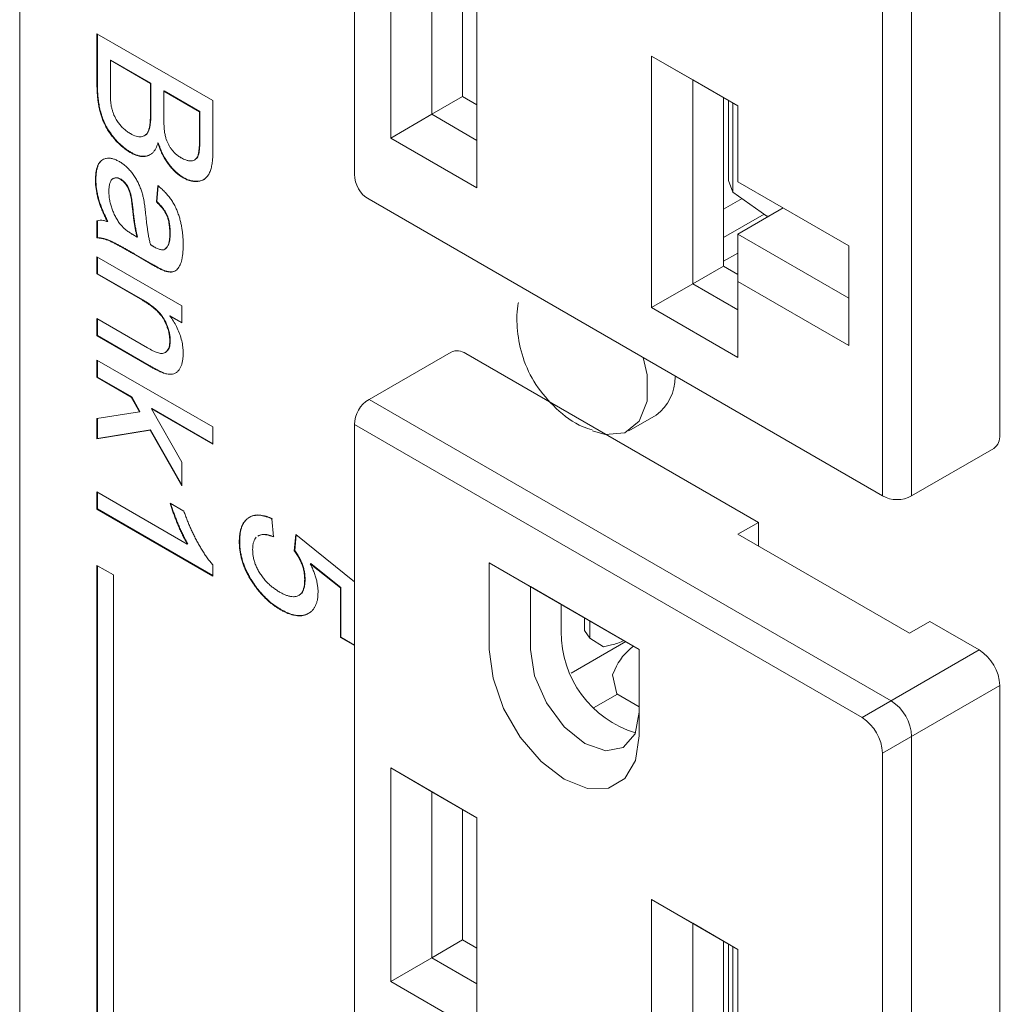
# Model space of a CAD drawing. Units: inches. Extents: x -1185 to 3862, y -122 to 2072.
# Drawn here: x 250 to 284, y 928 to 962 of the extents above; entities that cross this region are included whole.
import ezdxf

# ---------------------------------------------------------------- set-up
doc = ezdxf.new("R2010")
doc.units = ezdxf.units.IN
doc.layers.add('M-OBJECT-DETAILS', color=4, linetype='Continuous', lineweight=9)
doc.layers.add('M-SILK-SCRN', color=7, linetype='Continuous', lineweight=5, true_color=0x747678)

# ---------------------------------------------------------------- blocks, each defined once
blk = doc.blocks.new('Small Outlet (isometric)')
at = {"layer": 'M-OBJECT-DETAILS', "linetype": 'Continuous', "lineweight": 15}
for p, q in [((-18.885, 21.686), (-21.713, 20.053)), ((-18.385, 21.637), (-8.309, 15.82)), ((-21.713, 20.053), (-3.743, 9.679)), ((-22.213, 19.187), (-22.213, -1.226)), ((-22.213, 19.187), (-4.743, 9.102)), ((-9.016, 15.411), (-8.309, 15.82)), ((-8.309, 15.82), (-8.309, 15.003)), ((-9.016, 15.411), (-3.111, 12.003)), ((-17.572, 14.431), (-12.41, 11.451)), ((-17.572, 11.451), (-17.572, 14.431)), ((-17.572, 14.431), (-16.157, 13.615)), ((-16.157, 13.615), (-12.41, 11.451)), ((-16.157, 11.451), (-16.157, 13.615)), ((-15.097, 13.003), (-15.097, 12.063)), ((-14.3, 12.1), (-14.3, 12.543)), ((-14.109, 11.833), (-14.109, 12.432)), ((-2.404, 12.411), (-3.111, 12.003)), ((-2.404, 12.411), (-0.707, 11.431)), ((-14.109, 11.833), (-14.3, 12.1)), ((-12.869, 11.716), (-14.758, 10.626)), ((-14.109, 11.833), (-13.647, 11.535)), ((-13.369, 11.602), (-13.647, 11.535)), ((-12.41, 11.451), (-12.41, 8.471)), ((-0.707, 11.431), (-4.743, 9.102)), ((-13.254, 10.749), (-13.332, 10.578)), ((-13.332, 10.578), (-13.184, 9.923)), ((0, 10.207), (-4.035, 7.877)), ((0, 10.207), (0, -10.207)), ((-13.982, 9.441), (-13.165, 9.912)), ((-12.41, 9.476), (-13.184, 9.923)), ((-3.036, 8.454), (-3.036, -12.297)), ((-4.035, 7.877), (-4.035, -12.297)), ((-20.966, 7.368), (-17.996, 5.654)), ((-20.966, 0.019), (-20.966, 7.368)), ((-20.966, 7.368), (-19.552, 6.551)), ((-19.552, 6.551), (-17.996, 5.653)), ((-19.552, 0.836), (-19.552, 6.551)), ((-18.491, 5.939), (-18.491, 1.448)), ((-17.996, 5.654), (-17.996, -1.695)), ((-11.985, 2.837), (-9.016, 1.123)), ((-11.985, -5.818), (-11.985, 2.837)), ((-11.985, 2.837), (-10.571, 2.02)), ((-10.571, 2.02), (-9.016, 1.122)), ((-10.571, -5.002), (-10.571, 2.02)), ((-19.552, 0.836), (-18.491, 1.448)), ((-18.491, 1.448), (-17.996, 1.162)), ((-9.511, 1.408), (-9.511, -4.389)), ((-9.338, 1.309), (-9.338, -1.447)), ((-9.187, 1.221), (-9.187, -1.841)), ((-9.016, 1.123), (-9.016, -1.49)), ((-19.552, 0.836), (-20.966, 0.019)), ((-17.996, -0.062), (-19.552, 0.836)), ((-17.996, -1.695), (-20.966, 0.019)), ((-9.338, -1.447), (-9.187, -1.841)), ((-9.016, -1.49), (-5.197, -3.695)), ((-9.016, -1.49), (-5.197, -3.695)), ((-9.016, -1.49), (-9.016, -1.49)), ((-9.187, -1.841), (-8.015, -2.671)), ((-21.713, -2.092), (-4.035, -12.297)), ((-8.874, -2.063), (-9.511, -2.43)), ((-8.112, -2.603), (-9.511, -3.41)), ((-9.016, -3.287), (-7.46, -2.389)), ((-8.015, -2.671), (-7.931, -2.66)), ((-9.016, -3.287), (-9.016, -4.92)), ((-5.197, -5.491), (-9.016, -3.287)), ((-5.197, -3.695), (-5.197, -7.124)), ((-9.511, -4.226), (-9.016, -3.94)), ((-9.511, -4.389), (-10.571, -5.002)), ((-9.511, -4.389), (-9.016, -4.675)), ((-11.985, -5.818), (-10.571, -5.002)), ((-9.016, -5.9), (-10.571, -5.002)), ((-9.016, -4.92), (-9.016, -7.533)), ((-5.197, -7.124), (-9.016, -4.92)), ((-9.016, -7.533), (-11.985, -5.818)), ((-3.036, -12.297), (-0.207, -10.665))]:
    blk.add_line(p, q, dxfattribs=at)
at = {"layer": 'M-OBJECT-DETAILS', "linetype": 'Continuous', "lineweight": 15, "flags": 128}
for points in [[(-12.41, 8.471), (-12.536, 7.623), (-12.903, 7.004), (-13.474, 6.674), (-14.193, 6.666), (-14.991, 6.981), (-15.788, 7.587), (-16.508, 8.426), (-17.079, 9.415), (-17.445, 10.457), (-17.572, 11.451)], [(-16.157, 11.451), (-16.015, 10.541), (-15.609, 9.604), (-15.001, 8.784), (-14.284, 8.205), (-13.566, 7.956), (-12.959, 8.074), (-12.552, 8.542), (-12.41, 9.288)]]:
    blk.add_lwpolyline(points, dxfattribs=at)
at = {"layer": 'M-OBJECT-DETAILS', "linetype": 'Continuous', "lineweight": 15}
for centre, radius, start, end in [((-18.678, 21.228), 0.503, 54.383, 114.3069), ((-21.213, 19.187), 1, 119.9973, 180), ((-11.476, 12.034), 3.621, 179.5297, 252.9248), ((-13.895, 13.858), 2.317, 283.1382, 294.6171), ((-11.408, 9.942), 2.015, 126.4065, 156.381), ((-1.535, 10.137), 1.537, 2.6059, 57.3945), ((-4.571, 8.384), 1.537, 2.6059, 57.3945), ((-5.571, 7.807), 1.537, 2.6059, 57.3945), ((-21.213, -1.226), 1, 180, 240.0027), ((-0.504, -10.255), 0.506, 305.8778, 5.4358), ((-3.536, -11.431), 1, 240.0027, 299.9973)]:
    blk.add_arc(centre, radius, start, end, dxfattribs=at)

msp = doc.modelspace()

# ---------------------------------------------------------------- linework, layer by layer
at = {"layer": 'M-OBJECT-DETAILS'}
for p, q in [((250.222, 1091.225), (250.222, 816.466)), ((271.192, 948.244), (272.126, 948.783))]:
    msp.add_line(p, q, dxfattribs=at)
at = {"layer": 'M-OBJECT-DETAILS', "flags": 128}
msp.add_lwpolyline([(271.687, 950.761), (271.816, 950.168), (271.816, 949.267), (271.549, 948.575), (271.048, 948.175), (270.373, 948.115), (269.942, 948.236)], dxfattribs=at)
at = {"layer": 'M-OBJECT-DETAILS'}
msp.add_arc((271.195, 950.067), 1.586, 305.9352, 1.3256, dxfattribs=at)
msp.add_open_spline([(267.391, 952.664), (267.383, 952.626), (267.322, 952.305), (267.333, 951.656), (267.519, 950.727), (267.963, 949.795), (268.671, 948.982), (269.359, 948.451), (269.823, 948.309), (269.931, 948.276)], degree=3, knots=[0, 0, 0, 0, 0.0214226, 0.1786876, 0.3503793, 0.5378679, 0.7350186, 0.9386773, 1, 1, 1, 1], dxfattribs=at)
at = {"layer": 'M-SILK-SCRN'}
for p, q in [((252.882, 961.914), (252.882, 960.184)), ((256.873, 959.61), (252.882, 961.914)), ((252.896, 960.192), (252.896, 961.906)), ((253.356, 961.006), (253.342, 960.998)), ((253.356, 961.006), (254.738, 960.209)), ((253.342, 960.998), (254.724, 960.201)), ((253.342, 959.908), (253.342, 960.998)), ((254.724, 960.201), (254.738, 960.209)), ((254.724, 960.201), (254.724, 959.185)), ((254.738, 960.209), (254.738, 959.193)), ((255.199, 959.943), (255.184, 959.935)), ((255.184, 959.935), (256.412, 959.226)), ((255.184, 958.985), (255.184, 959.935)), ((255.199, 959.943), (256.427, 959.234)), ((256.873, 957.884), (256.873, 959.61)), ((256.412, 959.226), (256.427, 959.234)), ((256.412, 959.226), (256.412, 958.348)), ((256.427, 959.234), (256.427, 958.356)), ((254.994, 958.153), (254.98, 958.144)), ((254.039, 957.835), (254.025, 957.827)), ((255.853, 956.965), (255.838, 956.957)), ((252.845, 956.89), (252.831, 956.882)), ((253.698, 956.909), (253.684, 956.901)), ((254.98, 956.685), (254.929, 956.123)), ((254.943, 956.132), (254.992, 956.674)), ((254.943, 956.132), (254.929, 956.123)), ((252.882, 955.473), (252.882, 954.882)), ((252.896, 954.891), (252.896, 955.481)), ((253.254, 955.452), (253.24, 955.444)), ((254.263, 954.912), (254.115, 955.001)), ((254.278, 954.92), (254.263, 954.912)), ((255.403, 955.037), (255.389, 955.028)), ((252.896, 954.891), (252.882, 954.882)), ((252.882, 954.232), (252.882, 953.641)), ((255.798, 952.549), (252.882, 954.232)), ((252.896, 954.224), (252.896, 953.65)), ((254.148, 954.329), (254.773, 953.968)), ((254.787, 953.976), (254.162, 954.337)), ((255.208, 954.492), (255.249, 954.512)), ((255.249, 954.512), (255.235, 954.504)), ((252.882, 953.641), (252.896, 953.65)), ((252.882, 953.641), (254.446, 952.739)), ((254.46, 952.747), (252.896, 953.65)), ((255.224, 953.752), (255.21, 953.744)), ((255.798, 951.958), (255.798, 952.549)), ((255.406, 952.201), (255.391, 952.193)), ((255.391, 952.193), (255.798, 951.958)), ((255.798, 951.974), (255.406, 952.201)), ((254.623, 951.1), (252.882, 952.105)), ((252.882, 952.105), (252.882, 951.514)), ((252.896, 951.522), (252.896, 952.097)), ((252.896, 951.522), (252.882, 951.514)), ((252.882, 951.514), (254.666, 950.484)), ((254.68, 950.492), (252.896, 951.522)), ((255.403, 951.341), (255.389, 951.333)), ((255.228, 950.935), (255.231, 950.936)), ((255.231, 950.936), (255.242, 950.943)), ((252.882, 950.677), (252.882, 950.086)), ((256.873, 948.373), (252.882, 950.677)), ((252.896, 950.094), (252.896, 950.669)), ((255.159, 950.247), (255.144, 950.239)), ((252.882, 950.086), (252.896, 950.094)), ((252.882, 950.086), (254.063, 949.404)), ((254.077, 949.412), (252.896, 950.094)), ((254.077, 949.412), (254.063, 949.404)), ((254.063, 949.404), (254.349, 948.9)), ((254.363, 948.908), (254.077, 949.412)), ((254.349, 948.9), (252.882, 948.66)), ((254.363, 948.908), (254.349, 948.9)), ((254.77, 949.012), (254.756, 949.004)), ((255.798, 947.167), (254.756, 949.004)), ((254.756, 949.004), (256.873, 947.782)), ((256.873, 947.798), (254.77, 949.012)), ((252.882, 948.66), (252.882, 947.969)), ((252.896, 947.977), (252.896, 948.662)), ((252.882, 947.969), (254.708, 948.267)), ((254.722, 948.276), (252.896, 947.977)), ((254.722, 948.276), (254.708, 948.267)), ((254.708, 948.267), (255.798, 946.344)), ((255.798, 946.377), (254.722, 948.276)), ((256.873, 947.782), (256.873, 948.373)), ((252.896, 947.977), (252.882, 947.969)), ((255.798, 946.344), (255.798, 947.167)), ((255.992, 944.342), (252.882, 946.137)), ((252.882, 946.137), (252.882, 945.546)), ((252.896, 945.555), (252.896, 946.129)), ((252.896, 945.555), (252.882, 945.546)), ((252.882, 945.546), (256.873, 943.242)), ((256.873, 943.259), (252.896, 945.555)), ((255.875, 945.473), (255.403, 945.745)), ((258.957, 944.587), (258.906, 945.207)), ((257.78, 944.425), (257.795, 944.433)), ((259.725, 944.675), (259.674, 944.114)), ((259.688, 944.122), (259.737, 944.665)), ((261.746, 943.042), (259.725, 944.675)), ((256.006, 944.35), (255.992, 944.342)), ((259.688, 944.122), (259.674, 944.114)), ((253.447, 943.28), (252.882, 943.607)), ((252.882, 943.607), (252.882, 835.007)), ((252.896, 835.015), (252.896, 943.598)), ((256.873, 943.242), (256.873, 943.623)), ((260.24, 943.673), (260.226, 943.665)), ((260.226, 943.665), (261.26, 942.834)), ((261.274, 942.842), (260.24, 943.673)), ((253.447, 834.68), (253.447, 943.28)), ((260.046, 943.127), (260.032, 943.119)), ((258.279, 942.984), (258.265, 942.975)), ((261.274, 942.842), (261.26, 942.834)), ((261.26, 942.834), (261.26, 941.13)), ((261.274, 941.138), (261.274, 942.842)), ((259.83, 942.575), (259.845, 942.583)), ((259.214, 942.091), (259.2, 942.083)), ((260.185, 941.974), (260.16, 941.961)), ((261.274, 941.138), (261.26, 941.13)), ((261.26, 941.13), (261.746, 940.85)), ((261.746, 940.866), (261.274, 941.138))]:
    msp.add_line(p, q, dxfattribs=at)
for points, knots in [([(252.882, 960.184), (252.882, 960.173), (252.882, 960.118), (252.883, 960.019), (252.889, 959.908), (252.895, 959.817), (252.903, 959.726), (252.914, 959.611), (252.936, 959.471), (252.964, 959.328), (253.001, 959.182), (253.047, 959.036), (253.101, 958.89), (253.169, 958.745), (253.248, 958.605), (253.338, 958.473), (253.433, 958.347), (253.556, 958.203), (253.68, 958.08), (253.844, 957.941), (253.95, 957.874), (254.025, 957.827)], [0, 0, 0, 0, 0.013353, 0.066767, 0.120192, 0.146899, 0.173606, 0.227031, 0.280472, 0.333912, 0.387377, 0.440828, 0.494324, 0.547842, 0.601395, 0.654891, 0.708371, 0.761837, 0.850236, 0.894305, 1, 1, 1, 1]), ([(254.039, 957.835), (254.03, 957.841), (253.983, 957.869), (253.872, 957.94), (253.711, 958.07), (253.564, 958.219), (253.455, 958.347), (253.356, 958.475), (253.265, 958.608), (253.188, 958.746), (253.121, 958.884), (253.067, 959.024), (253.013, 959.197), (252.969, 959.369), (252.94, 959.537), (252.923, 959.669), (252.914, 959.766), (252.906, 959.863), (252.9, 959.959), (252.897, 960.068), (252.896, 960.146), (252.896, 960.192)], [0, 0, 0, 0, 0.0133535, 0.0667921, 0.157421, 0.2443778, 0.2877209, 0.3310728, 0.4098543, 0.4491917, 0.4885152, 0.5645576, 0.6024414, 0.6783309, 0.7541533, 0.7920338, 0.8299096, 0.8677827, 0.9056572, 0.9435325, 1, 1, 1, 1]), ([(253.361, 959.502), (253.36, 959.514), (253.353, 959.572), (253.346, 959.669), (253.344, 959.791), (253.343, 959.869), (253.342, 959.908)], [0, 0, 0, 0, 0.0826423, 0.4135393, 0.7066952, 1, 1, 1, 1]), ([(254.033, 958.472), (254.024, 958.478), (253.976, 958.507), (253.891, 958.563), (253.799, 958.643), (253.712, 958.731), (253.647, 958.809), (253.588, 958.892), (253.518, 959), (253.455, 959.131), (253.409, 959.277), (253.38, 959.389), (253.368, 959.465), (253.361, 959.502)], [0, 0, 0, 0, 0.029511, 0.147755, 0.266118, 0.325198, 0.4387, 0.495319, 0.551929, 0.725455, 0.811262, 0.905203, 1, 1, 1, 1]), ([(254.724, 959.185), (254.724, 959.174), (254.723, 959.12), (254.722, 959.044), (254.718, 958.938), (254.709, 958.835), (254.693, 958.714), (254.668, 958.602), (254.633, 958.522), (254.59, 958.46), (254.542, 958.414), (254.476, 958.38), (254.401, 958.364), (254.319, 958.365), (254.198, 958.387), (254.1, 958.438), (254.033, 958.472)], [0, 0, 0, 0, 0.020811, 0.104058, 0.145683, 0.228955, 0.31224, 0.395607, 0.477455, 0.518294, 0.585185, 0.65205, 0.718911, 0.785739, 0.852545, 1, 1, 1, 1]), ([(254.738, 959.193), (254.738, 959.182), (254.737, 959.128), (254.736, 959.052), (254.732, 958.946), (254.723, 958.843), (254.707, 958.722), (254.682, 958.61), (254.647, 958.53), (254.604, 958.468), (254.564, 958.427), (254.527, 958.41), (254.513, 958.404)], [0, 0, 0, 0, 0.033142, 0.165717, 0.232007, 0.364621, 0.497256, 0.630022, 0.760368, 0.825406, 0.931933, 1, 1, 1, 1]), ([(255.232, 958.403), (255.229, 958.415), (255.215, 958.476), (255.201, 958.581), (255.192, 958.695), (255.188, 958.784), (255.185, 958.874), (255.185, 958.94), (255.184, 958.985)], [0, 0, 0, 0, 0.058495, 0.2932994, 0.5273701, 0.6443814, 0.7613686, 1, 1, 1, 1]), ([(255.789, 957.636), (255.779, 957.642), (255.732, 957.671), (255.653, 957.724), (255.556, 957.808), (255.475, 957.896), (255.408, 957.987), (255.332, 958.112), (255.27, 958.254), (255.242, 958.361), (255.232, 958.403)], [0, 0, 0, 0, 0.038618, 0.19331, 0.326332, 0.44421, 0.553448, 0.657097, 0.865829, 1, 1, 1, 1]), ([(256.412, 958.348), (256.412, 958.337), (256.412, 958.283), (256.412, 958.185), (256.407, 958.079), (256.402, 957.995), (256.395, 957.912), (256.383, 957.813), (256.359, 957.712), (256.313, 957.617), (256.248, 957.56), (256.17, 957.536), (256.106, 957.531), (256.028, 957.539), (255.923, 957.565), (255.838, 957.61), (255.789, 957.636)], [0, 0, 0, 0, 0.021834, 0.109174, 0.196529, 0.2402, 0.283872, 0.371252, 0.453949, 0.521007, 0.634828, 0.69133, 0.747816, 0.804248, 0.886337, 1, 1, 1, 1]), ([(256.427, 958.356), (256.427, 958.345), (256.426, 958.291), (256.426, 958.193), (256.421, 958.087), (256.416, 958.003), (256.409, 957.92), (256.397, 957.821), (256.373, 957.72), (256.328, 957.624), (256.274, 957.588), (256.241, 957.565)], [0, 0, 0, 0, 0.034394, 0.171974, 0.309579, 0.37837, 0.447163, 0.584807, 0.715073, 0.820705, 1, 1, 1, 1]), ([(254.025, 957.827), (254.035, 957.822), (254.082, 957.796), (254.148, 957.762), (254.241, 957.725), (254.315, 957.703), (254.404, 957.687), (254.473, 957.683), (254.538, 957.689), (254.602, 957.7), (254.661, 957.72), (254.729, 957.756), (254.779, 957.793), (254.824, 957.838), (254.864, 957.888), (254.907, 957.957), (254.948, 958.047), (254.969, 958.112), (254.98, 958.144)], [0, 0, 0, 0, 0.02154, 0.107771, 0.15087, 0.237178, 0.280277, 0.366613, 0.409716, 0.45281, 0.539135, 0.582234, 0.668545, 0.711646, 0.754744, 0.84102, 0.920269, 1, 1, 1, 1]), ([(254.98, 958.144), (254.984, 958.132), (255.005, 958.071), (255.036, 957.986), (255.076, 957.889), (255.119, 957.793), (255.167, 957.697), (255.233, 957.581), (255.305, 957.469), (255.401, 957.342), (255.503, 957.227), (255.647, 957.084), (255.762, 957.008), (255.838, 956.957)], [0, 0, 0, 0, 0.025541, 0.12773, 0.17883, 0.22993, 0.332228, 0.383332, 0.485714, 0.588083, 0.690433, 0.792781, 1, 1, 1, 1]), ([(255.853, 956.965), (255.843, 956.971), (255.796, 957.001), (255.701, 957.064), (255.57, 957.179), (255.437, 957.322), (255.314, 957.482), (255.224, 957.626), (255.16, 957.746), (255.116, 957.838), (255.076, 957.93), (255.035, 958.035), (255.009, 958.109), (254.994, 958.153)], [0, 0, 0, 0, 0.025535, 0.127768, 0.25822, 0.388503, 0.518813, 0.649165, 0.714158, 0.779143, 0.844132, 0.909118, 1, 1, 1, 1]), ([(253.655, 957.509), (253.645, 957.514), (253.598, 957.54), (253.513, 957.582), (253.421, 957.612), (253.349, 957.626), (253.28, 957.631), (253.214, 957.626), (253.137, 957.606), (253.081, 957.579), (253.018, 957.535), (252.975, 957.488), (252.929, 957.419), (252.893, 957.338), (252.867, 957.248), (252.848, 957.152), (252.834, 957.038), (252.832, 956.939), (252.831, 956.882)], [0, 0, 0, 0, 0.019869, 0.099439, 0.179097, 0.218865, 0.258634, 0.338317, 0.378086, 0.457738, 0.497502, 0.577229, 0.616989, 0.696685, 0.776252, 0.816002, 0.89557, 1, 1, 1, 1]), ([(254.725, 957.756), (254.701, 957.744), (254.665, 957.724), (254.593, 957.703), (254.53, 957.693), (254.462, 957.692), (254.393, 957.698), (254.321, 957.713), (254.232, 957.741), (254.144, 957.778), (254.074, 957.816), (254.039, 957.835)], [0, 0, 0, 0, 0.127395, 0.202004, 0.351363, 0.425979, 0.500588, 0.650003, 0.724605, 0.861638, 1, 1, 1, 1]), ([(255.838, 956.957), (255.848, 956.952), (255.895, 956.927), (255.995, 956.876), (256.135, 956.835), (256.258, 956.822), (256.351, 956.826), (256.419, 956.836), (256.482, 956.854), (256.532, 956.876), (256.578, 956.904), (256.621, 956.936), (256.668, 956.983), (256.71, 957.037), (256.745, 957.098), (256.776, 957.165), (256.8, 957.238), (256.821, 957.314), (256.838, 957.394), (256.85, 957.477), (256.861, 957.586), (256.872, 957.72), (256.873, 957.829), (256.873, 957.884)], [0, 0, 0, 0, 0.014941, 0.074744, 0.158697, 0.242512, 0.284331, 0.326149, 0.367977, 0.409813, 0.430715, 0.472542, 0.514371, 0.556203, 0.598029, 0.639852, 0.681671, 0.723477, 0.765285, 0.807095, 0.848894, 0.924335, 1, 1, 1, 1]), ([(252.845, 956.89), (252.845, 956.901), (252.846, 956.955), (252.849, 957.051), (252.863, 957.173), (252.889, 957.286), (252.918, 957.373), (252.956, 957.45), (252.995, 957.503), (253.044, 957.553), (253.076, 957.571), (253.095, 957.582)], [0, 0, 0, 0, 0.035927, 0.179672, 0.323525, 0.467419, 0.611307, 0.683215, 0.827278, 0.899192, 1, 1, 1, 1]), ([(254.482, 956.248), (254.48, 956.26), (254.466, 956.32), (254.438, 956.429), (254.389, 956.575), (254.34, 956.697), (254.284, 956.817), (254.219, 956.935), (254.145, 957.046), (254.065, 957.151), (253.981, 957.25), (253.875, 957.353), (253.765, 957.441), (253.692, 957.486), (253.655, 957.509)], [0, 0, 0, 0, 0.02449, 0.12253, 0.220597, 0.318711, 0.367712, 0.465992, 0.564204, 0.613206, 0.711392, 0.8096, 0.903925, 1, 1, 1, 1]), ([(253.291, 956.481), (253.291, 956.492), (253.293, 956.546), (253.297, 956.642), (253.323, 956.779), (253.373, 956.878), (253.441, 956.928), (253.504, 956.951), (253.587, 956.95), (253.655, 956.916), (253.684, 956.901)], [0, 0, 0, 0, 0.037021, 0.185197, 0.333712, 0.56428, 0.649596, 0.734921, 0.885998, 1, 1, 1, 1]), ([(253.429, 956.914), (253.438, 956.921), (253.461, 956.939), (253.519, 956.959), (253.601, 956.959), (253.669, 956.924), (253.698, 956.909)], [0, 0, 0, 0, 0.132226, 0.343534, 0.717675, 1, 1, 1, 1]), ([(256.582, 956.908), (256.576, 956.904), (256.558, 956.89), (256.523, 956.874), (256.465, 956.851), (256.403, 956.839), (256.337, 956.832), (256.27, 956.831), (256.183, 956.84), (256.04, 956.871), (255.927, 956.928), (255.853, 956.965)], [0, 0, 0, 0, 0.033078, 0.102426, 0.171778, 0.310636, 0.379972, 0.449309, 0.588133, 0.726959, 1, 1, 1, 1]), ([(252.831, 956.882), (252.831, 956.871), (252.832, 956.816), (252.836, 956.672), (252.862, 956.484), (252.904, 956.292), (252.944, 956.146), (252.986, 956.024), (253.032, 955.903), (253.072, 955.805), (253.123, 955.688), (253.175, 955.576), (253.218, 955.488), (253.24, 955.444)], [0, 0, 0, 0, 0.024736, 0.123704, 0.322274, 0.421292, 0.52033, 0.619358, 0.668837, 0.767819, 0.817295, 0.908594, 1, 1, 1, 1]), ([(252.845, 956.89), (252.845, 956.879), (252.846, 956.824), (252.85, 956.68), (252.876, 956.492), (252.918, 956.3), (252.959, 956.154), (253, 956.032), (253.046, 955.911), (253.086, 955.814), (253.137, 955.697), (253.19, 955.584), (253.233, 955.496), (253.254, 955.452)], [0, 0, 0, 0, 0.024736, 0.123704, 0.322274, 0.421292, 0.52033, 0.619358, 0.668837, 0.767819, 0.817295, 0.908594, 1, 1, 1, 1]), ([(253.684, 956.901), (253.693, 956.895), (253.738, 956.867), (253.818, 956.8), (253.914, 956.674), (253.982, 956.539), (254.023, 956.413), (254.055, 956.27), (254.082, 956.097), (254.097, 955.961), (254.104, 955.893)], [0, 0, 0, 0, 0.032622, 0.155572, 0.278145, 0.419907, 0.518156, 0.616085, 0.807589, 1, 1, 1, 1]), ([(253.698, 956.909), (253.707, 956.903), (253.752, 956.876), (253.832, 956.808), (253.928, 956.682), (253.996, 956.548), (254.037, 956.421), (254.069, 956.278), (254.096, 956.105), (254.111, 955.969), (254.118, 955.901)], [0, 0, 0, 0, 0.032622, 0.155572, 0.278145, 0.419907, 0.518156, 0.616085, 0.807589, 1, 1, 1, 1]), ([(255.85, 954.656), (255.849, 954.667), (255.848, 954.722), (255.846, 954.822), (255.84, 954.934), (255.829, 955.048), (255.818, 955.141), (255.799, 955.259), (255.78, 955.354), (255.758, 955.45), (255.733, 955.547), (255.696, 955.669), (255.643, 955.815), (255.577, 955.96), (255.5, 956.101), (255.411, 956.234), (255.313, 956.358), (255.209, 956.475), (255.097, 956.584), (255.019, 956.651), (254.98, 956.685)], [0, 0, 0, 0, 0.0162432, 0.081219, 0.1462128, 0.1787021, 0.2436997, 0.27619, 0.3412019, 0.3736934, 0.4061851, 0.4712123, 0.5362718, 0.6013852, 0.6665022, 0.731667, 0.7967506, 0.8618064, 0.9306411, 1, 1, 1, 1]), ([(253.71, 955.322), (253.702, 955.332), (253.662, 955.384), (253.592, 955.481), (253.513, 955.622), (253.445, 955.766), (253.388, 955.912), (253.344, 956.059), (253.301, 956.253), (253.295, 956.39), (253.291, 956.481)], [0, 0, 0, 0, 0.030102, 0.150779, 0.271543, 0.392194, 0.512798, 0.633462, 0.754071, 1, 1, 1, 1]), ([(254.556, 955.72), (254.555, 955.731), (254.549, 955.789), (254.538, 955.892), (254.517, 956.056), (254.495, 956.176), (254.482, 956.248)], [0, 0, 0, 0, 0.066209, 0.331054, 0.595913, 1, 1, 1, 1]), ([(254.929, 956.123), (254.938, 956.115), (254.982, 956.072), (255.061, 955.995), (255.175, 955.857), (255.255, 955.727), (255.306, 955.605), (255.342, 955.497), (255.364, 955.38), (255.378, 955.271), (255.387, 955.162), (255.388, 955.082), (255.389, 955.028)], [0, 0, 0, 0, 0.030148, 0.150854, 0.264593, 0.445375, 0.487504, 0.56869, 0.710696, 0.781411, 0.85211, 1, 1, 1, 1]), ([(255.403, 955.037), (255.403, 955.048), (255.403, 955.102), (255.4, 955.18), (255.391, 955.294), (255.376, 955.401), (255.351, 955.518), (255.318, 955.62), (255.264, 955.744), (255.188, 955.863), (255.075, 956.005), (254.996, 956.08), (254.943, 956.132)], [0, 0, 0, 0, 0.030138, 0.150741, 0.211028, 0.33175, 0.426224, 0.506971, 0.582513, 0.734926, 0.820681, 1, 1, 1, 1]), ([(254.104, 955.893), (254.105, 955.881), (254.112, 955.824), (254.123, 955.72), (254.14, 955.581), (254.159, 955.441), (254.182, 955.3), (254.206, 955.165), (254.232, 955.036), (254.253, 954.953), (254.263, 954.912)], [0, 0, 0, 0, 0.035912, 0.179562, 0.323215, 0.466875, 0.610532, 0.754217, 0.876983, 1, 1, 1, 1]), ([(254.118, 955.901), (254.12, 955.89), (254.126, 955.832), (254.137, 955.728), (254.154, 955.589), (254.173, 955.45), (254.196, 955.309), (254.22, 955.173), (254.246, 955.044), (254.267, 954.962), (254.278, 954.92)], [0, 0, 0, 0, 0.035912, 0.179562, 0.323215, 0.466875, 0.610532, 0.754217, 0.876983, 1, 1, 1, 1]), ([(254.724, 954.649), (254.721, 954.661), (254.706, 954.721), (254.681, 954.829), (254.658, 954.948), (254.639, 955.066), (254.621, 955.183), (254.601, 955.323), (254.579, 955.502), (254.565, 955.634), (254.556, 955.72)], [0, 0, 0, 0, 0.032831, 0.164205, 0.295556, 0.361222, 0.492549, 0.623878, 0.755209, 1, 1, 1, 1]), ([(253.24, 955.444), (253.231, 955.447), (253.184, 955.463), (253.098, 955.488), (252.985, 955.498), (252.917, 955.481), (252.882, 955.473)], [0, 0, 0, 0, 0.071884, 0.359811, 0.675384, 1, 1, 1, 1]), ([(254.115, 955.001), (254.105, 955.006), (254.058, 955.034), (253.973, 955.088), (253.845, 955.18), (253.76, 955.27), (253.71, 955.322)], [0, 0, 0, 0, 0.068154, 0.340894, 0.613855, 1, 1, 1, 1]), ([(255.389, 955.028), (255.389, 955.018), (255.388, 954.964), (255.385, 954.889), (255.373, 954.788), (255.354, 954.695), (255.313, 954.585), (255.263, 954.533), (255.235, 954.504)], [0, 0, 0, 0, 0.050093, 0.250601, 0.350819, 0.551537, 0.739491, 1, 1, 1, 1]), ([(255.249, 954.512), (255.255, 954.517), (255.285, 954.542), (255.327, 954.601), (255.36, 954.68), (255.377, 954.749), (255.391, 954.821), (255.401, 954.916), (255.403, 954.996), (255.403, 955.037)], [0, 0, 0, 0, 0.05007, 0.251707, 0.439547, 0.53318, 0.6268, 0.812694, 1, 1, 1, 1]), ([(252.882, 954.882), (252.89, 954.882), (252.933, 954.88), (253.012, 954.873), (253.12, 954.848), (253.23, 954.814), (253.324, 954.775), (253.399, 954.739), (253.474, 954.702), (253.569, 954.652), (253.682, 954.592), (253.795, 954.53), (253.889, 954.477), (253.965, 954.434), (254.045, 954.388), (254.106, 954.353), (254.148, 954.329)], [0, 0, 0, 0, 0.021974, 0.109916, 0.197897, 0.285855, 0.373832, 0.417783, 0.461732, 0.549641, 0.637538, 0.725437, 0.813335, 0.857283, 0.901231, 1, 1, 1, 1]), ([(254.162, 954.337), (254.153, 954.342), (254.106, 954.369), (254.04, 954.407), (253.964, 954.45), (253.889, 954.493), (253.795, 954.546), (253.682, 954.608), (253.569, 954.668), (253.474, 954.717), (253.399, 954.754), (253.324, 954.79), (253.231, 954.827), (253.118, 954.861), (253.006, 954.884), (252.933, 954.888), (252.896, 954.891)], [0, 0, 0, 0, 0.021974, 0.10987, 0.153818, 0.197767, 0.285664, 0.373564, 0.461461, 0.549367, 0.593316, 0.637268, 0.725239, 0.813198, 0.906219, 1, 1, 1, 1]), ([(254.843, 954.577), (254.834, 954.583), (254.817, 954.593), (254.792, 954.608), (254.769, 954.622), (254.747, 954.635), (254.731, 954.644), (254.724, 954.649)], [0, 0, 0, 0, 0.237406, 0.42804, 0.618689, 0.809344, 1, 1, 1, 1]), ([(255.235, 954.504), (255.228, 954.499), (255.2, 954.481), (255.146, 954.469), (255.059, 954.48), (254.96, 954.514), (254.882, 954.556), (254.843, 954.577)], [0, 0, 0, 0, 0.066446, 0.2914974, 0.4541217, 0.7234753, 1, 1, 1, 1]), ([(255.21, 953.744), (255.219, 953.742), (255.265, 953.728), (255.347, 953.709), (255.446, 953.705), (255.531, 953.721), (255.601, 953.758), (255.657, 953.812), (255.704, 953.878), (255.744, 953.953), (255.776, 954.035), (255.798, 954.109), (255.815, 954.187), (255.825, 954.252), (255.835, 954.335), (255.843, 954.42), (255.848, 954.533), (255.849, 954.612), (255.85, 954.656)], [0, 0, 0, 0, 0.020156, 0.100885, 0.181706, 0.252952, 0.319602, 0.386197, 0.452709, 0.519184, 0.585647, 0.652109, 0.685321, 0.751766, 0.784975, 0.851405, 0.917832, 1, 1, 1, 1]), ([(254.773, 953.968), (254.782, 953.963), (254.829, 953.936), (254.914, 953.887), (255.008, 953.838), (255.107, 953.786), (255.168, 953.761), (255.21, 953.744)], [0, 0, 0, 0, 0.064502, 0.322516, 0.580546, 0.709552, 1, 1, 1, 1]), ([(255.224, 953.752), (255.215, 953.756), (255.168, 953.774), (255.084, 953.813), (254.989, 953.863), (254.89, 953.917), (254.829, 953.952), (254.787, 953.976)], [0, 0, 0, 0, 0.0645, 0.322841, 0.580859, 0.709863, 1, 1, 1, 1]), ([(255.59, 953.754), (255.589, 953.754), (255.568, 953.739), (255.517, 953.722), (255.436, 953.713), (255.339, 953.72), (255.266, 953.74), (255.224, 953.752)], [0, 0, 0, 0, 0.00612, 0.233233, 0.460154, 0.686818, 1, 1, 1, 1]), ([(254.446, 952.739), (254.455, 952.733), (254.502, 952.705), (254.587, 952.654), (254.7, 952.577), (254.812, 952.492), (254.922, 952.398), (255.023, 952.295), (255.106, 952.193), (255.171, 952.095), (255.221, 951.999), (255.266, 951.902), (255.312, 951.785), (255.346, 951.675), (255.37, 951.558), (255.386, 951.45), (255.388, 951.372), (255.389, 951.333)], [0, 0, 0, 0, 0.020586, 0.102943, 0.185335, 0.267733, 0.350179, 0.432712, 0.502282, 0.557914, 0.613452, 0.668932, 0.724431, 0.811327, 0.854659, 0.926735, 1, 1, 1, 1]), ([(255.403, 951.341), (255.403, 951.352), (255.402, 951.407), (255.397, 951.486), (255.377, 951.604), (255.35, 951.725), (255.306, 951.848), (255.265, 951.945), (255.23, 952.016), (255.188, 952.096), (255.135, 952.181), (255.053, 952.285), (254.967, 952.375), (254.861, 952.472), (254.748, 952.561), (254.607, 952.66), (254.509, 952.718), (254.46, 952.747)], [0, 0, 0, 0, 0.020586, 0.103057, 0.144267, 0.226767, 0.309333, 0.350537, 0.391732, 0.432941, 0.489223, 0.545473, 0.641961, 0.690055, 0.786304, 0.892817, 1, 1, 1, 1]), ([(255.85, 950.902), (255.849, 950.913), (255.848, 950.969), (255.844, 951.095), (255.815, 951.286), (255.767, 951.471), (255.703, 951.651), (255.626, 951.823), (255.516, 952.017), (255.433, 952.134), (255.391, 952.193)], [0, 0, 0, 0, 0.0270952, 0.1355124, 0.306757, 0.4682828, 0.5488896, 0.7074268, 0.8521828, 1, 1, 1, 1]), ([(255.389, 951.333), (255.389, 951.322), (255.387, 951.268), (255.381, 951.182), (255.353, 951.086), (255.314, 951.013), (255.272, 950.964), (255.224, 950.93), (255.173, 950.91), (255.106, 950.902), (255.01, 950.915), (254.908, 950.953), (254.771, 951.016), (254.684, 951.065), (254.623, 951.1)], [0, 0, 0, 0, 0.025519, 0.127794, 0.211705, 0.295589, 0.376385, 0.416711, 0.487237, 0.557751, 0.626934, 0.765367, 0.834321, 1, 1, 1, 1]), ([(255.226, 950.936), (255.23, 950.938), (255.255, 950.946), (255.29, 950.977), (255.331, 951.027), (255.363, 951.088), (255.396, 951.186), (255.4, 951.278), (255.403, 951.341)], [0, 0, 0, 0, 0.033403, 0.18957, 0.345552, 0.501483, 0.657454, 1, 1, 1, 1]), ([(255.144, 950.239), (255.154, 950.236), (255.2, 950.221), (255.282, 950.198), (255.388, 950.185), (255.487, 950.19), (255.562, 950.213), (255.628, 950.251), (255.684, 950.304), (255.738, 950.384), (255.782, 950.475), (255.815, 950.578), (255.844, 950.717), (255.847, 950.83), (255.85, 950.902)], [0, 0, 0, 0, 0.022132, 0.110736, 0.199396, 0.28814, 0.375929, 0.419717, 0.506145, 0.592378, 0.678605, 0.764824, 0.851026, 1, 1, 1, 1]), ([(254.666, 950.484), (254.676, 950.479), (254.723, 950.452), (254.789, 950.414), (254.883, 950.363), (254.996, 950.301), (255.089, 950.262), (255.144, 950.239)], [0, 0, 0, 0, 0.059012, 0.295063, 0.413098, 0.649149, 1, 1, 1, 1]), ([(255.159, 950.247), (255.149, 950.25), (255.103, 950.267), (255.018, 950.308), (254.905, 950.367), (254.793, 950.428), (254.718, 950.471), (254.68, 950.492)], [0, 0, 0, 0, 0.059006, 0.295378, 0.531518, 0.76572, 1, 1, 1, 1]), ([(255.403, 945.745), (255.407, 945.733), (255.425, 945.672), (255.458, 945.563), (255.509, 945.417), (255.555, 945.295), (255.601, 945.173), (255.64, 945.076), (255.68, 944.979), (255.721, 944.883), (255.765, 944.786), (255.821, 944.666), (255.89, 944.525), (255.954, 944.41), (255.992, 944.342)], [0, 0, 0, 0, 0.0257315, 0.1286725, 0.2316343, 0.3345754, 0.3860391, 0.4889738, 0.5404389, 0.5919042, 0.6948495, 0.7463151, 0.8492674, 1, 1, 1, 1]), ([(256.006, 944.35), (256, 944.362), (255.967, 944.42), (255.909, 944.525), (255.85, 944.644), (255.804, 944.74), (255.771, 944.812), (255.728, 944.908), (255.687, 945.005), (255.647, 945.102), (255.609, 945.199), (255.571, 945.296), (255.526, 945.418), (255.477, 945.556), (255.443, 945.669), (255.424, 945.733)], [0, 0, 0, 0, 0.026097, 0.13051, 0.234949, 0.287146, 0.339343, 0.391541, 0.495949, 0.548145, 0.600342, 0.704737, 0.756933, 0.861346, 1, 1, 1, 1]), ([(256.873, 943.623), (256.865, 943.633), (256.823, 943.682), (256.765, 943.752), (256.701, 943.836), (256.64, 943.922), (256.566, 944.032), (256.495, 944.145), (256.426, 944.259), (256.36, 944.375), (256.284, 944.516), (256.224, 944.634), (256.166, 944.754), (256.11, 944.874), (256.047, 945.019), (255.987, 945.167), (255.93, 945.318), (255.893, 945.421), (255.875, 945.473)], [0, 0, 0, 0, 0.018705, 0.093544, 0.130965, 0.168382, 0.24323, 0.318074, 0.355486, 0.430325, 0.505157, 0.579991, 0.617402, 0.692237, 0.767069, 0.841903, 0.920914, 1, 1, 1, 1]), ([(258.906, 945.207), (258.897, 945.211), (258.85, 945.232), (258.766, 945.269), (258.655, 945.303), (258.547, 945.326), (258.442, 945.339), (258.342, 945.333), (258.247, 945.316), (258.159, 945.284), (258.08, 945.237), (258.008, 945.177), (257.945, 945.104), (257.892, 945.019), (257.85, 944.92), (257.813, 944.793), (257.785, 944.629), (257.782, 944.493), (257.78, 944.425)], [0, 0, 0, 0, 0.015219, 0.076117, 0.137057, 0.19798, 0.258919, 0.319886, 0.380823, 0.44178, 0.502742, 0.56369, 0.624642, 0.685602, 0.746563, 0.807504, 0.903025, 1, 1, 1, 1]), ([(257.795, 944.433), (257.795, 944.444), (257.796, 944.498), (257.8, 944.637), (257.825, 944.796), (257.868, 944.938), (257.91, 945.036), (257.965, 945.119), (258.028, 945.191), (258.089, 945.24), (258.154, 945.281), (258.225, 945.313), (258.317, 945.335), (258.415, 945.346), (258.518, 945.341), (258.625, 945.322), (258.759, 945.286), (258.858, 945.243), (258.92, 945.215)], [0, 0, 0, 0, 0.01522, 0.076118, 0.198289, 0.259236, 0.32019, 0.381163, 0.442116, 0.503073, 0.533523, 0.594496, 0.65545, 0.71639, 0.77737, 0.8383, 0.899231, 1, 1, 1, 1]), ([(257.78, 944.425), (257.781, 944.414), (257.782, 944.359), (257.784, 944.281), (257.792, 944.19), (257.804, 944.097), (257.819, 944.003), (257.845, 943.883), (257.878, 943.762), (257.927, 943.615), (257.976, 943.494), (258.031, 943.373), (258.08, 943.278), (258.132, 943.185), (258.188, 943.091), (258.234, 943.022), (258.265, 942.975)], [0, 0, 0, 0, 0.024245, 0.121247, 0.169752, 0.218254, 0.315302, 0.363805, 0.460925, 0.558007, 0.655102, 0.703606, 0.800691, 0.849196, 0.897703, 1, 1, 1, 1]), ([(258.279, 942.984), (258.272, 942.995), (258.235, 943.05), (258.184, 943.128), (258.13, 943.22), (258.092, 943.291), (258.044, 943.385), (257.988, 943.506), (257.931, 943.652), (257.883, 943.798), (257.852, 943.92), (257.829, 944.039), (257.814, 944.133), (257.803, 944.225), (257.797, 944.318), (257.795, 944.387), (257.795, 944.433)], [0, 0, 0, 0, 0.024245, 0.121253, 0.169761, 0.218266, 0.266769, 0.363859, 0.460958, 0.558038, 0.655154, 0.703657, 0.800705, 0.849207, 0.897712, 1, 1, 1, 1]), ([(258.241, 944.155), (258.241, 944.166), (258.243, 944.22), (258.248, 944.315), (258.274, 944.422), (258.312, 944.512), (258.348, 944.555), (258.366, 944.576)], [0, 0, 0, 0, 0.062546, 0.313027, 0.56395, 0.782059, 1, 1, 1, 1]), ([(258.971, 944.595), (258.962, 944.598), (258.916, 944.616), (258.851, 944.639), (258.76, 944.662), (258.671, 944.677), (258.571, 944.676), (258.484, 944.656), (258.437, 944.627), (258.415, 944.613)], [0, 0, 0, 0, 0.045092, 0.2255218, 0.3157407, 0.4963329, 0.6771049, 0.8503272, 1, 1, 1, 1]), ([(258.449, 944.625), (258.464, 944.635), (258.502, 944.661), (258.583, 944.668), (258.678, 944.666), (258.762, 944.65), (258.855, 944.625), (258.915, 944.603), (258.957, 944.587)], [0, 0, 0, 0, 0.1154918, 0.3028851, 0.4898755, 0.6767403, 0.7701042, 1, 1, 1, 1]), ([(259.17, 942.691), (259.161, 942.697), (259.113, 942.725), (259.028, 942.778), (258.916, 942.862), (258.824, 942.94), (258.735, 943.026), (258.665, 943.101), (258.582, 943.202), (258.521, 943.288), (258.45, 943.399), (258.401, 943.491), (258.349, 943.604), (258.316, 943.694), (258.284, 943.802), (258.26, 943.91), (258.244, 944.036), (258.242, 944.115), (258.241, 944.155)], [0, 0, 0, 0, 0.020403, 0.10206, 0.183753, 0.26546, 0.306287, 0.38804, 0.428869, 0.51069, 0.551517, 0.630736, 0.67021, 0.743258, 0.77966, 0.852587, 0.925806, 1, 1, 1, 1]), ([(259.674, 944.114), (259.681, 944.103), (259.72, 944.05), (259.788, 943.951), (259.865, 943.809), (259.92, 943.689), (259.964, 943.57), (259.997, 943.454), (260.026, 943.294), (260.03, 943.186), (260.032, 943.119)], [0, 0, 0, 0, 0.035061, 0.175578, 0.316167, 0.456728, 0.526903, 0.658012, 0.788971, 1, 1, 1, 1]), ([(260.046, 943.127), (260.046, 943.138), (260.044, 943.193), (260.04, 943.294), (260.018, 943.433), (259.981, 943.573), (259.928, 943.712), (259.862, 943.851), (259.783, 943.99), (259.72, 944.078), (259.688, 944.122)], [0, 0, 0, 0, 0.035059, 0.175391, 0.315963, 0.448498, 0.581003, 0.713382, 0.85512, 1, 1, 1, 1]), ([(260.492, 942.689), (260.492, 942.7), (260.491, 942.755), (260.485, 942.857), (260.462, 942.999), (260.435, 943.119), (260.4, 943.241), (260.357, 943.364), (260.297, 943.515), (260.25, 943.615), (260.226, 943.665)], [0, 0, 0, 0, 0.036532, 0.182854, 0.329173, 0.47551, 0.548604, 0.69488, 0.846894, 1, 1, 1, 1]), ([(260.032, 943.119), (260.032, 943.108), (260.03, 943.054), (260.026, 942.959), (260.009, 942.861), (259.984, 942.771), (259.957, 942.708), (259.912, 942.642), (259.87, 942.599), (259.819, 942.568), (259.764, 942.546), (259.705, 942.532), (259.626, 942.529), (259.559, 942.535), (259.472, 942.556), (259.384, 942.585), (259.277, 942.631), (259.206, 942.671), (259.17, 942.691)], [0, 0, 0, 0, 0.02112, 0.105647, 0.190311, 0.23257, 0.314397, 0.355216, 0.436063, 0.476417, 0.516757, 0.597537, 0.637874, 0.718644, 0.758971, 0.839669, 0.919533, 1, 1, 1, 1]), ([(259.844, 942.584), (259.864, 942.597), (259.906, 942.625), (259.947, 942.678), (259.983, 942.74), (260.009, 942.813), (260.032, 942.909), (260.043, 943.015), (260.045, 943.089), (260.046, 943.127)], [0, 0, 0, 0, 0.140686, 0.295963, 0.373483, 0.528822, 0.683948, 0.841375, 1, 1, 1, 1]), ([(258.265, 942.975), (258.272, 942.965), (258.31, 942.91), (258.379, 942.813), (258.511, 942.651), (258.651, 942.502), (258.796, 942.369), (258.907, 942.279), (259.042, 942.179), (259.14, 942.119), (259.2, 942.083)], [0, 0, 0, 0, 0.028218, 0.14114, 0.254125, 0.480597, 0.593539, 0.706496, 0.819434, 1, 1, 1, 1]), ([(259.214, 942.091), (259.205, 942.097), (259.158, 942.125), (259.035, 942.2), (258.885, 942.313), (258.739, 942.442), (258.631, 942.546), (258.528, 942.659), (258.407, 942.802), (258.328, 942.914), (258.279, 942.984)], [0, 0, 0, 0, 0.028217, 0.141109, 0.367451, 0.480405, 0.593346, 0.706326, 0.819264, 1, 1, 1, 1]), ([(259.2, 942.083), (259.21, 942.078), (259.257, 942.052), (259.38, 941.986), (259.53, 941.926), (259.676, 941.888), (259.782, 941.872), (259.884, 941.871), (259.981, 941.883), (260.071, 941.909), (260.156, 941.948), (260.233, 942), (260.302, 942.063), (260.362, 942.14), (260.411, 942.23), (260.448, 942.333), (260.484, 942.479), (260.489, 942.606), (260.492, 942.689)], [0, 0, 0, 0, 0.014512, 0.072573, 0.189011, 0.247113, 0.305224, 0.363339, 0.421453, 0.479565, 0.537675, 0.595783, 0.653899, 0.712023, 0.770163, 0.828297, 0.886418, 1, 1, 1, 1]), ([(260.117, 941.938), (260.102, 941.93), (260.063, 941.908), (259.989, 941.892), (259.901, 941.879), (259.808, 941.88), (259.678, 941.896), (259.543, 941.935), (259.377, 942.002), (259.278, 942.056), (259.214, 942.091)], [0, 0, 0, 0, 0.061782, 0.167792, 0.273803, 0.379816, 0.485827, 0.698324, 0.804293, 1, 1, 1, 1])]:
    msp.add_open_spline(points, degree=3, knots=knots, dxfattribs=at)

# ---------------------------------------------------------------- block references
at = {"layer": 'M-OBJECT-DETAILS'}
for p in [(283.959, 958.303), (283.959, 929.267)]:
    msp.add_blockref('Small Outlet (isometric)', p, dxfattribs=at)

doc.saveas('drawing.dxf')
